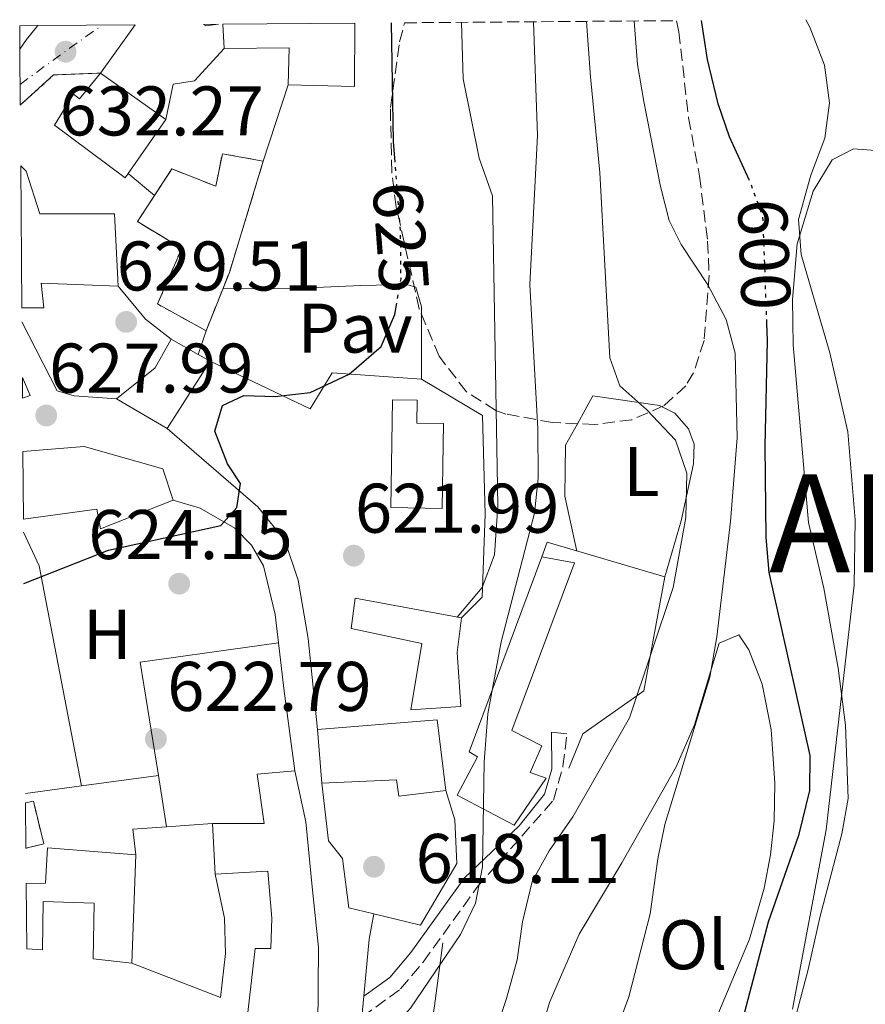
# Model space of a CAD drawing. Units: metres. Extents: x 553012 to 556451, y 4710129 to 4712468.
# Drawn here: x 553012 to 553132, y 4712302 to 4712443 of the extents above; entities that cross this region are included whole.
import ezdxf
from ezdxf.enums import TextEntityAlignment as Align

# ---------------------------------------------------------------- set-up
doc = ezdxf.new("R2010")
doc.units = ezdxf.units.M
doc.header["$MEASUREMENT"] = 0
for name, pattern in [('DGN Style 3', [2.435890702152634, 1.739921930109024, -0.6959687720436097]), ('DGN Style 4', [2.7856150101045474, 1.391937544087219, -0.6959687720436097, 0.001739921930109024, -0.6959687720436097]), ('DGN Style 5', [1.217945351076317, 0.5219765790327072, -0.6959687720436097])]:
    doc.linetypes.add(name, pattern=pattern)
for name, color, linetype, lineweight in [('Camino', 7, 'DGN Style 3', 0), ('Carretera', 9, 'Continuous', 0), ('Cierre de vial', 7, 'DGN Style 5', 0), ('construcción   en ruinas', 1, 'Continuous', 0), ('contrucción  en ruinas', 1, 'DGN Style 3', 13), ('Cota de curva de nivel directora', 7, 'Continuous', 0), ('Cota de punto acotado terreno', 7, 'Continuous', 0), ('Curva de nivel directora', 30, 'Continuous', 30), ('Curva de nivel directora no vista', 30, 'DGN Style 5', 30), ('Curva de nivel intermedia', 30, 'Continuous', 0), ('Edificio', 1, 'Continuous', 13), ('Eje de carretera', 7, 'DGN Style 4', 0), ('Etiqueta de uso rústico', 92, 'Continuous', 0), ('Línea  de muro-pared o tapia', 1, 'Continuous', 13), ('Línea de cambio de uso (parcela vista)', 92, 'Continuous', 0), ('Línea de muro de contención', 1, 'Continuous', 13), ('Línea de pavimento', 1, 'Continuous', 0), ('Margen derecho', 7, 'Continuous', 0), ('Pavimento', 7, 'Continuous', 0), ('Punto acotado terreno (símbolo)', 7, 'Continuous', 0), ('Texto de Municipio', 7, 'Continuous', 0), ('Zona arbolada', 92, 'DGN Style 3', 0)]:
    doc.layers.add(name, color=color, linetype=linetype, lineweight=lineweight)
doc.styles.add('Style-Arial', font='arial.ttf')

# ---------------------------------------------------------------- blocks, each defined once
blk = doc.blocks.new('5PATER')
at = {"layer": 'Punto acotado terreno (símbolo)', "linetype": 'Continuous', "lineweight": 0}
h = blk.add_hatch(color=51, dxfattribs=at)
edge = h.paths.add_edge_path()
edge.add_ellipse((0, 0), major_axis=(-0.1095731443231308, -0.1110710700762829), ratio=0.9994222409660317, start_angle=0, end_angle=360)

msp = doc.modelspace()

# ---------------------------------------------------------------- linework, layer by layer
at = {"layer": 'Camino', "color": 7, "linetype": 'DGN Style 3', "lineweight": 0}
msp.add_polyline3d([(553060.5599999975, 4712300.250000001, 616.8399999999966), (553066.0899999996, 4712304.260000001, 616.7100000000065), (553069.2999999993, 4712308.09, 616.6199999999953), (553076.9699999982, 4712318.74, 614.9299999999931), (553087.8899999993, 4712331.220000002, 612.9700000000013), (553089.2500000006, 4712336.029999999, 613.0099999999948), (553089.8099999971, 4712340.66, 612.9400000000023)], dxfattribs=at)
at = {"layer": 'Carretera', "color": 9, "linetype": 'Continuous', "lineweight": 0}
msp.add_polyline3d([(553011.8299999988, 4712430.4, 632.1000000000058), (553011.7600000018, 4712438.390000001, 632.8099999999977), (553012.7299999996, 4712439.779999999, 633.0399999999936), (553014.3099999976, 4712441.739999999, 632.9799999999959), (553028.2300000006, 4712441.849999999, 631.7299999999959), (553023.2500000006, 4712434.980000001, 631.6499999999943), (553016.5799999986, 4712434.699999998, 632.279999999999)], close=True, dxfattribs=at)
at = {"layer": 'Cierre de vial', "color": 7, "linetype": 'DGN Style 5', "lineweight": 0, "extrusion": (0.4264026634807478, 0.1749563072123314, 0.8874520038532497), "elevation": 1060843.994761962, "flags": 128}
msp.add_lwpolyline([(4149792.43270403, -2041252.395650248), (4149794.705573417, -2041245.322534613), (4149792.530505758, -2041238.531475737)], dxfattribs=at)
at = {"layer": 'construcción   en ruinas', "color": 1, "linetype": 'Continuous', "lineweight": 0}
for points in [[(553046.4900000002, 4712422.42, 633.6699999999983), (553041.6500000004, 4712406.5, 632.6699999999983), (553038.3300000001, 4712398.180000001, 632.429999999993), (553031.4100000003, 4712402.02, 632.2299999999959), (553034.8499999996, 4712409.939999999, 638.179999999993), (553028.5300000003, 4712413.779999999, 638.7100000000064), (553033.4500000002, 4712421.300000001, 638.6600000000036), (553039.7300000004, 4712418.82, 634.0099999999948), (553040.6500000004, 4712423.460000001, 633.779999999999)], [(553012.6299999999, 4712324.33, 624.2599999999948), (553012.5800000001, 4712330.84, 623.8600000000006), (553013.6900000004, 4712331.060000001, 624.1900000000023), (553015.1699999999, 4712324.980000001, 624.2400000000052)]]:
    msp.add_polyline3d(points, close=True, dxfattribs=at)
at = {"layer": 'contrucción  en ruinas', "color": 1, "linetype": 'DGN Style 3', "lineweight": 13, "extrusion": (0.3323192246615758, -0.1594234118564818, 0.9295956694565481), "elevation": -566893.4226589081, "flags": 128}
msp.add_lwpolyline([(4488016.208471816, 1431477.644253655), (4487999.761251914, 1431474.931145196), (4487990.82377974, 1431474.279999166)], dxfattribs=at)
at = {"layer": 'contrucción  en ruinas', "color": 1, "linetype": 'DGN Style 3', "lineweight": 13}
for points in [[(553030.9583000002, 4712417.4915, 638.6852999999974), (553033.4500000002, 4712421.300000001, 638.6600000000036), (553039.7300000004, 4712418.82, 634.0099999999948), (553040.6500000004, 4712423.460000001, 633.779999999999), (553046.4900000002, 4712422.42, 633.6699999999983)], [(553038.3300000001, 4712398.180000001, 632.429999999993), (553031.4100000003, 4712402.02, 632.2299999999959), (553034.8499999996, 4712409.939999999, 638.179999999993), (553028.5300000003, 4712413.779999999, 638.7100000000064), (553030.9583000002, 4712417.4915, 638.6852999999974)], [(553012.5800000001, 4712330.84, 623.8600000000006), (553013.6900000004, 4712331.060000001, 624.1900000000023), (553015.1699999999, 4712324.980000001, 624.2400000000052), (553012.6299999999, 4712324.33, 624.2599999999948)]]:
    msp.add_polyline3d(points, dxfattribs=at)
at = {"layer": 'Curva de nivel directora', "color": 30, "linetype": 'Continuous', "lineweight": 30, "flags": 128}
for points, elevation in [([(553115.8, 4712419.75), (553113.0099999983, 4712425.859999999), (553111.399999999, 4712430.590000001), (553109.8799999991, 4712436.890000002), (553109.0099999995, 4712442.480000002)], 600.0000000000005), ([(553065.3099999995, 4712422.250000001), (553065.0900000005, 4712425.220000002), (553064.7899999988, 4712442.130000001)], 625.0000000000005), ([(553012.3499999992, 4712362.130000002), (553024.4300000003, 4712366.900000001), (553040.4499999998, 4712370.42), (553042.7299999997, 4712372.980000001), (553043.2500000005, 4712376.420000001), (553041.4099999988, 4712379.220000002), (553039.5800000003, 4712383.880000004), (553040.6899999991, 4712387.539999999), (553043.730000001, 4712388.980000001), (553048.2100000004, 4712388.820000002), (553053.1700000003, 4712389.400000001), (553058.7299999992, 4712392.020000001), (553063.2899999989, 4712395.940000001), (553065.2600000004, 4712400.53), (553065.4500000003, 4712401.620000001)], 625.0000000000005), ([(553115.1899999998, 4712301.010000001), (553118.5699999994, 4712313.86), (553122.9300000003, 4712326.34), (553124.4500000002, 4712332.58), (553124.4999999993, 4712337.58), (553118.6499999999, 4712363.700000001), (553118.2199999985, 4712368.680000001), (553118.0899999989, 4712381.740000002), (553118.4499999987, 4712396.740000002), (553118.3499999981, 4712399.27)], 600.0000000000003)]:
    msp.add_lwpolyline(points, dxfattribs=dict(at, elevation=elevation))
at = {"layer": 'Curva de nivel directora no vista', "color": 30, "linetype": 'DGN Style 5', "lineweight": 30, "flags": 128}
for points, elevation in [([(553065.4500000003, 4712401.620000001), (553066.1399999987, 4712405.600000001), (553066.0800000007, 4712412.130000001), (553065.3099999995, 4712422.250000001)], 625.0000000000005), ([(553118.3499999981, 4712399.27), (553117.7699999993, 4712414.5), (553116.0500000004, 4712419.189999999), (553115.8, 4712419.75)], 600.0000000000005)]:
    msp.add_lwpolyline(points, dxfattribs=dict(at, elevation=elevation))
at = {"layer": 'Curva de nivel intermedia', "color": 30, "linetype": 'Continuous', "lineweight": 0, "flags": 128}
for points, elevation in [([(553012.8400000009, 4712296.810000001), (553018.9299999995, 4712298.020000001), (553025.2100000004, 4712298.259999999), (553030.1700000003, 4712297.67), (553037.7699999999, 4712295.140000002), (553044.1700000014, 4712294.019999999), (553054.5300000014, 4712294.260000001), (553059.6900000003, 4712295.3), (553064.0800000002, 4712297.689999999), (553067.4800000021, 4712301.539999999), (553074.6100000001, 4712312.019999999), (553076.7800000005, 4712316.519999999), (553077.7700000006, 4712321.670000001), (553078.0099999999, 4712336.659999999), (553078.5300000006, 4712343.539999999), (553080.4500000007, 4712353.779999999), (553085.1700000013, 4712372.179999999), (553085.7200000011, 4712377.15), (553085.6600000008, 4712384.220000001), (553084.5299999998, 4712404.819999999), (553085.6200000006, 4712426.050000001), (553085.0400000017, 4712442.29)], 615), ([(553074.1699999998, 4712357.330000001), (553077.7300000004, 4712361.539999999), (553079.5000000007, 4712366.220000001), (553079.9700000001, 4712373.140000001), (553079.1699999999, 4712417.460000002), (553077.29, 4712422.819999999), (553075.0000000013, 4712434.149999999), (553074.7500000009, 4712442.210000002)], 620.0000000000001), ([(553076.6500000008, 4712289.140000001), (553081.1700000004, 4712302.899999999), (553082.7300000006, 4712308.42), (553083.4900000005, 4712313.859999998), (553084.8499999995, 4712319.619999998), (553087.2700000001, 4712323.99), (553090.650000002, 4712328.820000002), (553098.720000001, 4712342.960000001), (553104.9700000006, 4712361.539999999), (553106.79, 4712371.529999998), (553106.9300000009, 4712377.859999998), (553105.3000000013, 4712382.600000001), (553101.2100000011, 4712386.899999999), (553097.3700000009, 4712390.34), (553095.9299999992, 4712394.34), (553094.53, 4712420.77), (553093.1700000011, 4712434.42), (553092.61, 4712442.350000001)], 609.9999999999999), ([(553091.8000000009, 4712284.499999999), (553098.6500000017, 4712303.140000001), (553101.7000000007, 4712314.970000001), (553102.7700000012, 4712322.819999999), (553103.7900000004, 4712327.71), (553110.2099999998, 4712348.740000002), (553111.2100000011, 4712354.499999999), (553113.1700000014, 4712370.980000001), (553114.0900000001, 4712382.900000001), (553113.8100000008, 4712394.98), (553112.5299999999, 4712399.810000001), (553109.9000000014, 4712404.73), (553106.0900000005, 4712410.499999999), (553104.4100000019, 4712413.939999999), (553103.1399999999, 4712418.769999999), (553100.7700000008, 4712430.899999999), (553099.89, 4712436.179999999), (553099.4100000017, 4712442.399999999)], 605.0000000000001), ([(553121.9800000003, 4712301.359999999), (553126.8100000005, 4712326.949999998), (553130.8000000003, 4712361.869999998), (553130.9299999999, 4712371.220000001), (553129.8900000006, 4712383.789999999), (553127.3400000003, 4712395.029999999), (553123.2099999996, 4712409.06), (553122.8499999997, 4712414.07), (553124.6100000012, 4712420.390000001), (553126.6100000016, 4712425.699999998), (553127.2900000011, 4712430.74), (553126.5700000013, 4712436.099999999), (553124.4900000005, 4712441.539999999), (553123.8800000002, 4712442.59)], 595.0000000000001)]:
    msp.add_lwpolyline(points, dxfattribs=dict(at, elevation=elevation))
at = {"layer": 'Edificio', "color": 51, "linetype": 'Continuous', "lineweight": 13, "extrusion": (0.2672750250574244, -0.1865156653012427, 0.9453972538450639), "elevation": -730531.1985876418, "flags": 128}
msp.add_lwpolyline([(4180968.495151079, 2121019.709426217), (4180970.190143703, 2121019.709426217), (4180972.701659056, 2121019.525332122)], dxfattribs=at)
at = {"layer": 'Edificio', "color": 1, "linetype": 'Continuous', "lineweight": 13, "extrusion": (0.4571432476299268, 0.6707063976812955, 0.584100144885912), "elevation": 3413854.45429368, "flags": 128}
msp.add_lwpolyline([(2197086.752887434, -2455884.326947183), (2197085.004096083, -2455886.409044398), (2197086.372823998, -2455884.314627081), (2197086.752887434, -2455884.326947183)], close=True, dxfattribs=at)
at = {"layer": 'Edificio', "color": 51, "linetype": 'Continuous', "lineweight": 13, "extrusion": (0.4571432476299268, 0.6707063976812955, 0.584100144885912), "elevation": 3413854.45429368, "flags": 128}
msp.add_lwpolyline([(2197085.004096083, -2455886.409044397), (2197086.372823998, -2455884.31462708), (2197086.752887434, -2455884.326947182)], dxfattribs=at)
at = {"layer": 'Edificio', "color": 51, "linetype": 'Continuous', "lineweight": 13, "extrusion": (0.002127382540590866, -0.03181824327470276, 0.9994914074860464), "elevation": -148130.9076424521, "flags": 128}
msp.add_lwpolyline([(866182.8601841484, 4662694.046999558), (866182.8601841484, 4662697.496434294)], dxfattribs=at)
at = {"layer": 'Edificio', "color": 51, "linetype": 'Continuous', "lineweight": 13, "extrusion": (0.004405085499056841, 0.006605282624192857, 0.9999684822349156), "elevation": 34198.33653052662, "flags": 128}
msp.add_lwpolyline([(553051.4061420024, 4712319.000113315), (553051.3258784676, 4712309.969916321), (553041.8857938551, 4712310.209921557)], dxfattribs=at)
at = {"layer": 'Edificio', "color": 51, "linetype": 'Continuous', "lineweight": 13, "extrusion": (0.1161362239073846, 0.3417782156929315, 0.9325770899900394), "elevation": 1675428.534274992, "flags": 128}
msp.add_lwpolyline([(992500.4378441074, -4326751.030000598), (992502.0229744294, -4326756.43209851), (992510.7459491894, -4326753.163136696)], dxfattribs=at)
at = {"layer": 'Edificio', "color": 51, "linetype": 'Continuous', "lineweight": 13, "extrusion": (0.03691906330245932, -0.02619044661821645, 0.9989749963191308), "elevation": -102361.7250886395, "flags": 128}
msp.add_lwpolyline([(4163502.317720599, 2273234.890461216), (4163502.317720599, 2273246.378263443)], dxfattribs=at)
at = {"layer": 'Edificio', "color": 51, "linetype": 'Continuous', "lineweight": 13, "extrusion": (-0.02202515258319543, -0.03138277770278119, 0.9992647366525775), "elevation": -159428.1007584818, "flags": 128}
msp.add_lwpolyline([(-2254443.337455135, 4171907.946439596), (-2254443.337455135, 4171917.336013602)], dxfattribs=at)
at = {"layer": 'Edificio', "color": 51, "linetype": 'Continuous', "lineweight": 13, "extrusion": (-0.5599054929694243, 0.489788887600335, 0.6682908682047753), "elevation": 1998856.778109296, "flags": 128}
msp.add_lwpolyline([(-3910952.665749948, -1794843.681164693), (-3910959.611869501, -1794841.799191489), (-3910964.18389901, -1794843.250999389)], dxfattribs=at)
at = {"layer": 'Edificio', "color": 51, "linetype": 'Continuous', "lineweight": 13, "extrusion": (0.01771314833799672, -0.009957909816218628, 0.9997935208872121), "elevation": -36496.0835827933, "flags": 128}
msp.add_lwpolyline([(4378790.422901613, 1826853.587724156), (4378790.422901613, 1826849.15866105)], dxfattribs=at)
at = {"layer": 'Edificio', "color": 51, "linetype": 'Continuous', "lineweight": 13, "extrusion": (0.01792634420302775, -0.01001766295757216, 0.999789124071863), "elevation": -36659.76151978261, "flags": 128}
msp.add_lwpolyline([(4383437.68592278, 1815666.680817161), (4383437.68592278, 1815664.732972198)], dxfattribs=at)
at = {"layer": 'Edificio', "color": 51, "linetype": 'Continuous', "lineweight": 13, "extrusion": (-0.03439775303122993, -0.05395725965170232, 0.9979506043473702), "elevation": -272658.8726960908, "flags": 128}
msp.add_lwpolyline([(-2066844.469130429, 4262196.544811934), (-2066844.469130429, 4262185.13659998)], dxfattribs=at)
at = {"layer": 'Edificio', "color": 1, "linetype": 'Continuous', "lineweight": 13, "extrusion": (-0.3647887872365491, -0.1498975805469201, 0.9189449690012277), "elevation": -907522.1623259463, "flags": 128}
msp.add_lwpolyline([(-4148555.586248594, 2116203.921033182), (-4148558.303965994, 2116205.112759717), (-4148555.549546216, 2116205.163471485), (-4148555.586248594, 2116203.921033182)], close=True, dxfattribs=at)
at = {"layer": 'Edificio', "color": 51, "linetype": 'Continuous', "lineweight": 13, "extrusion": (-0.3647887872365491, -0.1498975805469201, 0.9189449690012277), "elevation": -907522.1623259461, "flags": 128}
msp.add_lwpolyline([(-4148558.303965994, 2116205.112759717), (-4148555.549546216, 2116205.163471485), (-4148555.586248594, 2116203.921033182)], dxfattribs=at)
at = {"layer": 'Edificio', "color": 51, "linetype": 'Continuous', "lineweight": 13, "extrusion": (0.05542320566901719, -0.03245778895875638, 0.9979352485052719), "elevation": -121671.1815282126, "flags": 128}
msp.add_lwpolyline([(4345854.365423718, 1900304.453818359), (4345854.365423718, 1900312.86136259)], dxfattribs=at)
at = {"layer": 'Edificio', "color": 51, "linetype": 'Continuous', "lineweight": 13, "extrusion": (-0.01082696019614745, -0.1195191333275912, 0.9927728610822983), "elevation": -568585.5775836898, "flags": 128}
msp.add_lwpolyline([(125678.6720776659, 4708809.113337248), (125676.5277343194, 4708819.112626803), (125659.6400830839, 4708816.196167348)], dxfattribs=at)
at = {"layer": 'Edificio', "color": 51, "linetype": 'Continuous', "lineweight": 13, "extrusion": (0.002154447033006499, -0.0258533644166244, 0.9996634243115646), "elevation": -120016.8001518834, "flags": 128}
msp.add_lwpolyline([(942482.4712422274, 4648586.089613955), (942482.4712422274, 4648578.380398689)], dxfattribs=at)
at = {"layer": 'Edificio', "color": 51, "linetype": 'Continuous', "lineweight": 13, "extrusion": (0.00940049138761983, -0.1692088447978568, 0.985535386276843), "elevation": -791551.0777661361, "flags": 128}
msp.add_lwpolyline([(813580.684027747, 4606881.00673323), (813580.684027747, 4606888.32367248)], dxfattribs=at)
at = {"layer": 'Edificio', "color": 51, "linetype": 'Continuous', "lineweight": 13, "extrusion": (-0.003627984834308012, -0.09336014313810942, 0.9956257938599592), "elevation": -441328.4026875111, "flags": 128}
msp.add_lwpolyline([(369627.9715341462, 4709611.105426518), (369627.9715341462, 4709595.58588722)], dxfattribs=at)
at = {"layer": 'Edificio', "color": 1, "linetype": 'Continuous', "lineweight": 13}
for points in [[(553011.7599999999, 4712438.390000001, 641.1600000000036), (553011.7400000002, 4712441.720000001, 641.1300000000047), (553014.3099999996, 4712441.74, 641.1000000000058), (553012.7300000004, 4712439.779999999, 641.1600000000036)], [(553040.7000000002, 4712441.939999999, 634.5099999999948), (553059.5700000003, 4712442.09, 635.070000000007), (553059.4900000002, 4712433.060000001, 635.1300000000047), (553050.0499999998, 4712433.300000001, 635.1699999999983), (553050.1699999999, 4712438.58, 633.2200000000012), (553040.9299999997, 4712438.5, 634.3999999999943)], [(553023.25, 4712434.980000001, 642.6100000000006), (553032.6100000005, 4712428.34, 642.0899999999965), (553027.2199999997, 4712420.66, 641.7299999999959), (553026.7699999996, 4712420.02, 641.6999999999971), (553016.6900000004, 4712427.539999999, 640.2400000000052), (553019.4100000003, 4712431.939999999, 642.7200000000012), (553020.25, 4712431.300000001, 642.6499999999943)], [(553012.0499999998, 4712401.460000001, 632.9799999999959), (553011.8899999997, 4712421.75, 640.3999999999943), (553012.6500000004, 4712420.980000001, 640.5200000000041), (553014.6100000005, 4712414.9, 636.679999999993), (553025.25, 4712414.9, 636.4400000000023), (553025.8099999996, 4712404.58, 636.4900000000052), (553014.8099999996, 4712404.980000001, 633.029999999999), (553015.1699999999, 4712401.460000001, 633.0500000000029)], [(553038.8899999997, 4712393.859999999, 633.5800000000017), (553032.7699999996, 4712384.26, 632.8500000000058), (553025.5300000003, 4712388.5, 633.3899999999994), (553031.0499999998, 4712392.9, 634.7899999999936), (553033.3300000001, 4712396.980000001, 633.7100000000064), (553037.1900000004, 4712394.810000001, 633.6199999999953)], [(553072.2000000002, 4712384.939999999, 625.320000000007), (553071.9900000002, 4712372.850000001, 625.25), (553064.6900000004, 4712372.980000001, 625.1000000000058), (553064.9199999999, 4712388.34, 625.0800000000017), (553068.4400000004, 4712388.289999999, 625), (553068.3899999997, 4712385, 625.3999999999943)], [(553012.2800000003, 4712371.33, 632.1999999999971), (553012.2000000002, 4712380.960000001, 632.3600000000006), (553020.9299999997, 4712381.699999999, 632.179999999993), (553032.1699999999, 4712378.5, 630.6699999999983), (553033.6500000004, 4712374.02, 630.070000000007), (553023.29, 4712369.939999999, 630.3000000000029), (553022.7300000004, 4712372.74, 631.3099999999977)], [(553086.8499999996, 4712334.34, 616.1300000000047), (553082.29, 4712327.619999999, 616.3600000000006), (553074.1299999999, 4712331.939999999, 616.1399999999994), (553077.0499999998, 4712337.380000001, 615.9199999999983), (553075.8499999996, 4712338.100000001, 615.929999999993), (553086.2100000001, 4712365.939999999, 615.5399999999936), (553090.8899999997, 4712365.060000001, 615.6699999999983), (553081.9299999997, 4712341.140000001, 616.070000000007), (553086.2100000001, 4712338.980000001, 615.9400000000023), (553084.5700000003, 4712335.140000001, 616.0500000000029)], [(553074.6900000004, 4712344.58, 621.6600000000036), (553067.5300000003, 4712344.100000001, 623.3600000000006), (553069.1299999999, 4712353.539999999, 624.4700000000012), (553059.0499999998, 4712355.699999999, 624.6600000000036), (553059.6100000005, 4712360.02, 623.9700000000012), (553074.7699999996, 4712357.220000001, 621.8600000000006), (553074.1699999999, 4712352.26, 621.7599999999948)], [(553071.29, 4712342.66, 622.1100000000006), (553072.5300000003, 4712332.58, 620.9100000000036), (553065.8099999996, 4712331.779999999, 621.0399999999936), (553065.4900000002, 4712334.100000001, 621.3000000000029), (553054.8499999996, 4712333.619999999, 621.5599999999977), (553054.2100000001, 4712341.300000001, 621.7599999999948)], [(553052.5700000003, 4712328.100000001, 625.6399999999994), (553053.4500000002, 4712318.82, 625.5599999999977), (553054.3700000001, 4712310.180000001, 622.8800000000047), (553054.29, 4712298.82, 622.2100000000064), (553044.1699999999, 4712300.100000001, 622.3000000000029), (553045.3300000001, 4712310.02, 622.179999999993), (553047.5700000003, 4712310.02, 622.0599999999977), (553047.6900000004, 4712314.34, 621.75), (553047.1299999999, 4712321.060000001, 625.8800000000047), (553039.6500000004, 4712320.66, 625.4600000000064), (553039.25, 4712327.859999999, 626.6999999999971), (553046.6100000005, 4712327.859999999, 626.3099999999977), (553045.6100000005, 4712334.9, 624.8999999999943), (553050.9699999997, 4712335.380000001, 624.9400000000023)], [(553012.7400000002, 4712310.01, 623.7100000000064), (553012.6699999999, 4712319.300000001, 621.6600000000036), (553015.4100000003, 4712319.380000001, 620.7400000000052), (553015.7300000004, 4712324.42, 621.0599999999977), (553028.3300000001, 4712323.380000001, 623.8899999999994), (553027.7300000004, 4712307.939999999, 622.4400000000023), (553022.2100000001, 4712308.58, 622.3000000000029), (553022.3700000001, 4712316.5, 619.6900000000023), (553015.0899999999, 4712316.74, 623.9799999999959), (553015.0099999999, 4712309.859999999, 623.679999999993)]]:
    msp.add_polyline3d(points, close=True, dxfattribs=at)
at = {"layer": 'Edificio', "color": 51, "linetype": 'Continuous', "lineweight": 13}
for points in [[(553023.25, 4712434.980000001, 642.6100000000006), (553020.25, 4712431.300000001, 642.6499999999943), (553019.4100000003, 4712431.939999999, 642.7200000000012), (553016.6900000004, 4712427.539999999, 640.2400000000052), (553026.7699999996, 4712420.02, 641.6999999999971), (553027.2199999997, 4712420.66, 641.7299999999959)], [(553011.8899999997, 4712421.75, 640.3999999999943), (553012.6500000004, 4712420.980000001, 640.5200000000041), (553014.6100000005, 4712414.9, 636.679999999993), (553025.25, 4712414.9, 636.4400000000023), (553025.8099999996, 4712404.58, 636.4900000000052)], [(553025.8099999996, 4712404.58, 636.4900000000052), (553014.8099999996, 4712404.980000001, 633.029999999999), (553015.1699999999, 4712401.460000001, 633.0500000000029), (553012.0499999998, 4712401.460000001, 632.9799999999959)], [(553071.9900000002, 4712372.850000001, 625.25), (553064.6900000004, 4712372.980000001, 625.1000000000058), (553064.9199999999, 4712388.34, 625.0800000000017), (553068.4400000004, 4712388.289999999, 625), (553068.3899999997, 4712385, 625.3999999999943), (553072.2000000002, 4712384.939999999, 625.320000000007), (553071.9900000002, 4712372.850000001, 625.25)], [(553012.2000000002, 4712380.960000001, 632.3600000000006), (553020.9299999997, 4712381.699999999, 632.179999999993), (553032.1699999999, 4712378.5, 630.6699999999983), (553033.6500000004, 4712374.02, 630.070000000007)], [(553033.6500000004, 4712374.02, 630.070000000007), (553023.29, 4712369.939999999, 630.3000000000029), (553022.7300000004, 4712372.74, 631.3099999999977), (553012.2800000003, 4712371.33, 632.1999999999971)], [(553086.2100000001, 4712365.939999999, 615.5399999999936), (553090.8899999997, 4712365.060000001, 615.6699999999983), (553081.9299999997, 4712341.140000001, 616.070000000007), (553086.2100000001, 4712338.980000001, 615.9400000000023), (553084.5700000003, 4712335.140000001, 616.0500000000029), (553086.8499999996, 4712334.34, 616.1300000000047), (553082.29, 4712327.619999999, 616.3600000000006), (553074.1299999999, 4712331.939999999, 616.1399999999994), (553077.0499999998, 4712337.380000001, 615.9199999999983), (553075.8499999996, 4712338.100000001, 615.929999999993), (553086.2100000001, 4712365.939999999, 615.5399999999936)], [(553074.7699999996, 4712357.220000001, 621.8600000000006), (553074.1699999999, 4712352.26, 621.7599999999948), (553074.6900000004, 4712344.58, 621.6600000000036), (553067.5300000003, 4712344.100000001, 623.3600000000006), (553069.1299999999, 4712353.539999999, 624.4700000000012), (553059.0499999998, 4712355.699999999, 624.6600000000036), (553059.6100000005, 4712360.02, 623.9700000000012), (553074.7699999996, 4712357.220000001, 621.8600000000006)], [(553039.25, 4712327.859999999, 626.6999999999971), (553046.6100000005, 4712327.859999999, 626.3099999999977), (553045.6100000005, 4712334.9, 624.8999999999943), (553050.9699999997, 4712335.380000001, 624.9400000000023)], [(553050.9699999997, 4712335.380000001, 624.9400000000023), (553052.5700000003, 4712328.100000001, 625.6399999999994), (553053.4500000002, 4712318.82, 625.5599999999977), (553054.3700000001, 4712310.180000001, 622.8800000000047), (553054.29, 4712298.82, 622.2100000000064), (553044.1699999999, 4712300.100000001, 622.3000000000029), (553045.3300000001, 4712310.02, 622.179999999993), (553047.5700000003, 4712310.02, 622.0599999999977), (553047.6900000004, 4712314.34, 621.75), (553047.1299999999, 4712321.060000001, 625.8800000000047), (553039.6500000004, 4712320.66, 625.4600000000064)], [(553054.8499999996, 4712333.619999999, 621.5599999999977), (553065.4900000002, 4712334.100000001, 621.3000000000029), (553065.8099999996, 4712331.779999999, 621.0399999999936), (553072.5300000003, 4712332.58, 620.9100000000036)], [(553012.6699999999, 4712319.300000001, 621.6600000000036), (553015.4100000003, 4712319.380000001, 620.7400000000052), (553015.7300000004, 4712324.42, 621.0599999999977), (553028.3300000001, 4712323.380000001, 623.8899999999994)], [(553027.7300000004, 4712307.939999999, 622.4400000000023), (553022.2100000001, 4712308.58, 622.3000000000029), (553022.3700000001, 4712316.5, 619.6900000000023), (553015.0899999999, 4712316.74, 623.9799999999959), (553015.0099999999, 4712309.859999999, 623.679999999993), (553012.7400000002, 4712310.01, 623.7100000000064)]]:
    msp.add_polyline3d(points, dxfattribs=at)
at = {"layer": 'Eje de carretera', "color": 7, "linetype": 'DGN Style 4', "lineweight": 0, "extrusion": (0.5502236011349098, -0.755098068738642, 0.3564840744567767), "elevation": -3253843.808767898, "flags": 128}
msp.add_lwpolyline([(3222161.711416061, 1242185.572573354), (3222169.451783407, 1242185.647495644), (3222176.143629099, 1242185.401322406)], dxfattribs=at)
at = {"layer": 'Línea  de muro-pared o tapia', "color": 1, "linetype": 'Continuous', "lineweight": 13, "flags": 128}
for points, elevation in [([(553023.25, 4712434.980000001), (553028.2300000004, 4712441.850000001)], 634.6100000000006), ([(553030.9583000002, 4712417.4915), (553030.9600000001, 4712417.49)], 632.7200000000012), ([(553038.3300000001, 4712398.180000001), (553037.1900000004, 4712394.810000001)], 629.0500000000029)]:
    msp.add_lwpolyline(points, dxfattribs=dict(at, elevation=elevation))
at = {"layer": 'Línea  de muro-pared o tapia', "color": 1, "linetype": 'Continuous', "lineweight": 13, "extrusion": (-0.0002716560835935435, -0.000830229828657786, 0.9999996184606291), "elevation": -3431.652342581981, "flags": 128}
msp.add_lwpolyline([(553050.2010055917, 4712432.075036429), (553046.6410030068, 4712421.195032679)], dxfattribs=at)
at = {"layer": 'Línea  de muro-pared o tapia', "color": 1, "linetype": 'Continuous', "lineweight": 13, "extrusion": (0.003113371710697405, -0.002638824670763023, 0.9999916717257941), "elevation": -10080.73786425995, "flags": 128}
msp.add_lwpolyline([(553022.5697436802, 4712410.46591804), (553026.3080878302, 4712407.297407007)], dxfattribs=at)
at = {"layer": 'Línea  de muro-pared o tapia', "color": 1, "linetype": 'Continuous', "lineweight": 13, "extrusion": (-0.05258651542032611, -0.1146861695010987, 0.992008941956227), "elevation": -568903.3135421262, "flags": 128}
msp.add_lwpolyline([(-1461425.506362594, 4478077.643315431), (-1461420.012156615, 4478074.948486926), (-1461415.503020382, 4478073.83885166)], dxfattribs=at)
at = {"layer": 'Línea  de muro-pared o tapia', "color": 1, "linetype": 'Continuous', "lineweight": 13, "extrusion": (-0.004047924691665852, -0.0253930609177846, 0.9996693487163224), "elevation": -121276.5590189617, "flags": 128}
msp.add_lwpolyline([(-195694.0220530363, 4739086.283015862), (-195699.1237149111, 4739101.838939046), (-195680.074210617, 4739107.67241024)], dxfattribs=at)
at = {"layer": 'Línea  de muro-pared o tapia', "color": 1, "linetype": 'Continuous', "lineweight": 13, "extrusion": (-0.9855187740942382, -0.1339762312804678, 0.1039380361545899), "elevation": -1176318.292193375, "flags": 128}
msp.add_lwpolyline([(-4594904.666417273, 123558.1218246599), (-4594897.697682847, 123557.0661066532), (-4594886.241857419, 123556.4527847636)], dxfattribs=at)
at = {"layer": 'Línea  de muro-pared o tapia', "color": 1, "linetype": 'Continuous', "lineweight": 13, "extrusion": (0.003811026809381432, -0.02390849295755461, 0.9997068870619813), "elevation": -109934.5065699638, "flags": 128}
msp.add_lwpolyline([(1287920.791050924, 4565199.832318259), (1287920.791050924, 4565207.267161903)], dxfattribs=at)
at = {"layer": 'Línea  de muro-pared o tapia', "color": 1, "linetype": 'Continuous', "lineweight": 13}
for points in [[(553040.9299999997, 4712438.5, 634.4600000000064), (553036.6900000004, 4712433.859999999, 634.529999999999), (553033.6500000004, 4712433.380000001, 634.4799999999959), (553032.6100000005, 4712428.34, 634.4799999999959)], [(553033.6500000004, 4712374.02, 627.1100000000006), (553037.4900000002, 4712372.9, 626.8800000000047), (553042.4500000002, 4712370.02, 626.4700000000012), (553044.8099999996, 4712367.619999999, 626.279999999999), (553046.5300000003, 4712364.66, 625.9799999999959), (553048.1699999999, 4712357.699999999, 625.3000000000029), (553048.6600000003, 4712353.66, 624.6900000000023)], [(553012.29, 4712369.430000001, 625.3999999999943), (553014.5300000003, 4712364.66, 625.3800000000047), (553016.6900000004, 4712353.300000001, 625.0599999999977), (553020.5700000003, 4712333.24, 623.0500000000029)], [(553039.6500000004, 4712320.66, 618.7400000000052), (553040.9699999997, 4712314.34, 618.5800000000017), (553041.0899999999, 4712309.300000001, 618.5800000000017), (553040.4100000003, 4712303.060000001, 618.4499999999971), (553027.7300000004, 4712307.939999999, 618.4199999999983)]]:
    msp.add_polyline3d(points, dxfattribs=at)
at = {"layer": 'Línea de cambio de uso (parcela vista)', "color": 92, "linetype": 'Continuous', "lineweight": 0, "extrusion": (0.005436552826983484, 0.00976382125341526, 0.9999375538941873), "elevation": 49627.62700940171, "flags": 128}
msp.add_lwpolyline([(553082.0400379446, 4712128.958897069), (553079.8328949148, 4712124.995208132)], dxfattribs=at)
at = {"layer": 'Línea de cambio de uso (parcela vista)', "color": 92, "linetype": 'Continuous', "lineweight": 0}
for points in [[(553120.7699999996, 4712293.930000001, 592.8099999999977), (553124.25, 4712307.050000001, 592.6499999999943), (553125.9299999997, 4712314.65, 592.6499999999943), (553129.0499999998, 4712326.41, 592.9700000000012), (553129.9299999997, 4712331.449999999, 593.0099999999948), (553129.5700000003, 4712341.930000001, 593.8099999999977), (553128.5300000003, 4712350.02, 595.0099999999948), (553126.4500000002, 4712361.460000001, 596.25), (553124.29, 4712370.82, 596.4499999999971), (553122.0899999999, 4712396.180000001, 596.3699999999953), (553121.9699999997, 4712402.66, 595.6900000000023), (553122.6500000004, 4712410.58, 594.4100000000036), (553124.9299999997, 4712418.100000001, 593.0899999999965), (553127.6500000004, 4712422.58, 592.570000000007), (553130.6900000004, 4712424.180000001, 591.570000000007), (553134.4900000002, 4712423.859999999, 591.570000000007)], [(553091.3230999997, 4712384.9365, 609.8706999999995), (553089.6100000005, 4712381.859999999, 609.9100000000036), (553089.5300000003, 4712374.58, 609.9400000000023), (553091.2300000004, 4712366.76, 609.929999999993)], [(553083.0099999999, 4712287.699999999, 608.1100000000006), (553087.3300000001, 4712302.34, 607.5899999999965), (553091.5700000003, 4712312.100000001, 606.9499999999971), (553097.6500000004, 4712322.26, 605.75), (553105.4100000003, 4712335.939999999, 604.8300000000017), (553108.0099999999, 4712341.939999999, 604.429999999993), (553111.5300000003, 4712353.619999999, 604.029999999999), (553114.3300000001, 4712354.82, 603.6699999999983), (553115.7699999996, 4712352.66, 603.5899999999965), (553117.6500000004, 4712347.779999999, 603.2299999999959), (553118.9699999997, 4712341.300000001, 602.8699999999953), (553119.4900000002, 4712333.619999999, 602.5899999999965), (553119.3700000001, 4712328.26, 602.5099999999948), (553118.8499999996, 4712323.380000001, 602.5099999999948), (553117.9699999997, 4712318.66, 602.3099999999977), (553115.8499999996, 4712311.380000001, 602.1100000000006), (553108.4500000002, 4712293.699999999, 602.2299999999959)]]:
    msp.add_polyline3d(points, dxfattribs=at)
at = {"layer": 'Línea de muro de contención', "color": 1, "linetype": 'Continuous', "lineweight": 13, "extrusion": (0.2321944553052289, 0.7529459998313442, 0.6157581150610079), "elevation": 3676959.6592824, "flags": 128}
msp.add_lwpolyline([(860130.715936806, -2872704.749923917), (860148.2315606541, -2872704.407256162), (860148.3448624688, -2872700.815590435)], dxfattribs=at)
at = {"layer": 'Línea de muro de contención', "color": 1, "linetype": 'Continuous', "lineweight": 13, "extrusion": (0.003585658350020077, 0.0004911860753794394, 0.9999934508737728), "elevation": 4919.671220377621, "flags": 128}
msp.add_lwpolyline([(553014.7842716388, 4712331.391983432), (553025.7343446724, 4712332.891983613)], dxfattribs=at)
at = {"layer": 'Línea de muro de contención', "color": 1, "linetype": 'Continuous', "lineweight": 13, "extrusion": (0.003681628138634434, 0.0005016218338889416, 0.9999930969710664), "elevation": 5021.921039125978, "flags": 128}
msp.add_lwpolyline([(553006.5316619056, 4712330.22376358), (553014.5317181367, 4712331.313763717)], dxfattribs=at)
at = {"layer": 'Línea de muro de contención', "color": 1, "linetype": 'Continuous', "lineweight": 13, "extrusion": (-0.07651565352443689, -0.03351965170851119, 0.996504785595668), "elevation": -199651.9330510973, "flags": 128}
msp.add_lwpolyline([(-4094407.634496311, 2389099.743695415), (-4094411.181797293, 2389100.821079165), (-4094409.567170078, 2389105.370032777)], dxfattribs=at)
at = {"layer": 'Línea de muro de contención', "color": 1, "linetype": 'Continuous', "lineweight": 13, "extrusion": (-0.07863497264622515, -0.005514037707221538, 0.996888226665904), "elevation": -68852.12529676552, "flags": 128}
msp.add_lwpolyline([(-4662099.746681797, 878612.7725317903), (-4662099.746681797, 878619.3691672959)], dxfattribs=at)
at = {"layer": 'Línea de muro de contención', "color": 1, "linetype": 'Continuous', "lineweight": 13}
for points in [[(553012.0599999996, 4712399.470000001, 630.8699999999953), (553017.0899999999, 4712389.619999999, 630.3600000000006), (553019.5300000003, 4712388.9, 630.179999999993), (553025.5300000003, 4712388.5, 630.1600000000036)], [(553038.8899999997, 4712393.859999999, 627.6300000000047), (553053.1699999999, 4712387.060000001, 626.320000000007), (553056.3300000001, 4712392.180000001, 625.529999999999), (553069.0499999998, 4712391.300000001, 625.1199999999953)], [(553074.7699999996, 4712357.220000001, 621.6300000000047), (553077.7300000004, 4712360.180000001, 621.5200000000041), (553078.1299999999, 4712372.02, 621.6199999999953), (553077.7699999996, 4712386.100000001, 621.8300000000017), (553069.0499999998, 4712391.300000001, 622.25)], [(553103.7699999996, 4712363.060000001, 610.0500000000029), (553106.0899999999, 4712371.060000001, 610), (553107.8899999997, 4712379.220000001, 609.9100000000036), (553107.9699999997, 4712382.02, 609.9100000000036), (553107.1699999999, 4712384.180000001, 609.8899999999994), (553105.2100000001, 4712386.42, 609.9100000000036), (553103.0099999999, 4712387.539999999, 609.9900000000052), (553093.5300000003, 4712388.9, 609.820000000007)], [(553054.2100000001, 4712341.300000001, 621.0399999999936), (553052.8899999997, 4712354.26, 622.3099999999977), (553051.4500000002, 4712362.58, 623.5399999999936), (553049.5700000003, 4712368.26, 624.5899999999965), (553045.7300000004, 4712373.060000001, 625.3000000000029), (553032.7699999996, 4712384.26, 626.679999999993)], [(553090.0899999999, 4712335.779999999, 612.6399999999994), (553092.0899999999, 4712340.66, 611.6900000000023), (553099.7800000003, 4712346.109999999, 610), (553100.7699999996, 4712346.82, 609.820000000007), (553103.7699999996, 4712363.060000001, 612.4400000000023)], [(553062.2400000002, 4712315, 618.8800000000047), (553058.6900000004, 4712315.859999999, 619.1199999999953), (553057.8099999996, 4712322.9, 620.070000000007), (553055.8099999996, 4712325.380000001, 620.429999999993), (553054.8499999996, 4712333.619999999, 620.6600000000036)], [(553062.2400000002, 4712315, 618.8800000000047), (553068.9299999997, 4712313.380000001, 618.4400000000023), (553074.0899999999, 4712322.180000001, 618.429999999993), (553073.8099999996, 4712328.42, 618.6900000000023), (553072.5300000003, 4712332.58, 618.6900000000023)], [(553052.0199999996, 4712274.42, 614.570000000007), (553060.8899999997, 4712273.460000001, 614.6900000000023), (553063.29, 4712273.859999999, 614.6900000000023), (553065.9699999997, 4712276.100000001, 614.5599999999977), (553067.3300000001, 4712280.58, 614.5200000000041), (553068.5700000003, 4712286.9, 614.5), (553070.9299999997, 4712301.859999999, 614.7100000000064), (553072.1299999999, 4712310.82, 615.25)]]:
    msp.add_polyline3d(points, dxfattribs=at)
at = {"layer": 'Línea de pavimento', "color": 1, "linetype": 'Continuous', "lineweight": 0}
for points in [[(553040.7400000002, 4712404.220000001, 627.9900000000052), (553049.7699999996, 4712404.180000001, 627.2599999999948), (553060.4100000003, 4712404.66, 625.6499999999943), (553066.9699999997, 4712404.82, 625.0099999999948), (553068.25, 4712404.42, 624.9900000000052), (553069.0499999998, 4712401.619999999, 624.9499999999971), (553069.0499999998, 4712391.300000001, 624.8000000000029)], [(553062.2400000002, 4712315, 617.5500000000029), (553061.6100000005, 4712311.380000001, 617.4100000000036), (553060.8399999999, 4712303.210000001, 617.070000000007), (553060.5599999996, 4712300.25, 616.9400000000023), (553060.0899999999, 4712295.220000001, 616.7299999999959), (553056.8099999996, 4712294.42, 616.7700000000041), (553051.0099999999, 4712294.34, 616.7299999999959), (553047.0499999998, 4712294.66, 616.6399999999994)]]:
    msp.add_polyline3d(points, dxfattribs=at)
at = {"layer": 'Margen derecho', "color": 7, "linetype": 'Continuous', "lineweight": 0}
msp.add_polyline3d([(553089.8099999971, 4712340.66, 612.9400000000023), (553087.5899999999, 4712340.92, 612.9400000000023), (553087.6400000012, 4712335.640000001, 613.0099999999948), (553086.5899999985, 4712332.040000002, 612.9700000000013), (553083.0199999989, 4712327.560000001, 613.1000000000058), (553075.2199999981, 4712320.130000001, 614.9299999999931), (553067.5399999982, 4712309.460000002, 616.6199999999953), (553064.5499999997, 4712305.900000001, 616.7100000000065), (553060.8399999992, 4712303.210000004, 616.8399999999966)], dxfattribs=at)
at = {"layer": 'Zona arbolada', "color": 92, "linetype": 'DGN Style 3', "lineweight": 0}
msp.add_polyline3d([(553066.6600000003, 4712442.15, 624.1100000000006), (553105.4500000002, 4712442.449999999, 610.1399999999994), (553105.7800000003, 4712440.850000001, 610.0899999999965), (553107.1699999999, 4712428.58, 610), (553108.7300000004, 4712420.26, 610.279999999999), (553109.8899999997, 4712410.980000001, 611.320000000007), (553110.0899999999, 4712406.060000001, 612.1999999999971), (553109.3700000001, 4712396.82, 614.5599999999977), (553107.8799999999, 4712392.189999999, 615.5099999999948), (553106.7699999996, 4712390.34, 615.8000000000029), (553103.6100000005, 4712387.460000001, 615.7599999999948), (553099.0800000001, 4712385.49, 616.5800000000017), (553093.79, 4712384.83, 618.1199999999953), (553087.7699999996, 4712385.09, 619.8399999999965), (553081.1100000005, 4712386.310000001, 621.3899999999994), (553079.6500000004, 4712386.82, 621.6000000000058), (553075.4699999997, 4712389.480000001, 622.1600000000036), (553071.5899999999, 4712394.550000001, 622.929999999993), (553068.75, 4712401.32, 623.5399999999936), (553065.4500000002, 4712415.859999999, 623.7200000000012), (553064.8300000001, 4712420.83, 623.820000000007), (553064.6200000001, 4712430.050000001, 624.0500000000029), (553065.9400000004, 4712439.430000001, 624.179999999993)], close=True, dxfattribs=at)
for points in [[(553105.4500000002, 4712442.449999999, 610.1399999999994), (553105.7800000003, 4712440.850000001, 610.0899999999965), (553107.1699999999, 4712428.58, 610), (553108.7300000004, 4712420.26, 610.279999999999), (553109.8899999997, 4712410.980000001, 611.320000000007), (553110.0899999999, 4712406.060000001, 612.1999999999971), (553109.3700000001, 4712396.82, 614.5599999999977), (553107.8799999999, 4712392.189999999, 615.5099999999948), (553106.7699999996, 4712390.34, 615.8000000000029), (553103.6100000005, 4712387.460000001, 615.7599999999948), (553099.0800000001, 4712385.49, 616.5800000000017), (553093.79, 4712384.83, 618.1199999999953), (553091.3230999997, 4712384.9365, 618.8248000000021)], [(553091.3230999997, 4712384.9365, 618.8248000000021), (553087.7699999996, 4712385.09, 619.8399999999965), (553081.1100000005, 4712386.310000001, 621.3899999999994), (553079.6500000004, 4712386.82, 621.6000000000058), (553075.4699999997, 4712389.480000001, 622.1600000000036), (553071.5899999999, 4712394.550000001, 622.929999999993), (553068.75, 4712401.32, 623.5399999999936), (553065.4500000002, 4712415.859999999, 623.7200000000012), (553064.8300000001, 4712420.83, 623.820000000007), (553064.6200000001, 4712430.050000001, 624.0500000000029), (553065.9400000004, 4712439.430000001, 624.179999999993), (553066.6600000003, 4712442.15, 624.1100000000006)]]:
    msp.add_polyline3d(points, dxfattribs=at)

# ---------------------------------------------------------------- block references
at = {"layer": 'Punto acotado terreno (símbolo)', "color": 7, "linetype": 'Continuous', "lineweight": 0, "xscale": 10, "yscale": 10, "zscale": 10}
for p in [(553018.2899999982, 4712438.020000001, 632.2700000000041), (553026.9299999992, 4712399.460000002, 629.5099999999953), (553015.5299999998, 4712386.100000001, 627.9900000000057), (553059.4099999986, 4712366.100000001, 621.9900000000052), (553034.4899999986, 4712362.100000001, 624.1499999999943), (553031.1700000016, 4712339.940000001, 622.7899999999945), (553062.2899999976, 4712321.699999999, 618.110000000001)]:
    msp.add_blockref('5PATER', p, dxfattribs=at)

# ---------------------------------------------------------------- texts
at = {"layer": 'Cota de curva de nivel directora', "color": 7, "linetype": 'Continuous', "lineweight": 0, "style": 'Style-Arial'}
for s, rotation, p in [('625', 274.31028, (553066.1189515283, 4712411.53226679, 625)), ('600', 272.19269, (553117.9773079408, 4712409.09166888, 600))]:
    msp.add_text(s, height=7.000000000000002, rotation=rotation, dxfattribs=at).set_placement(p, align=Align.MIDDLE_CENTER)
at = {"layer": 'Cota de punto acotado terreno', "color": 7, "linetype": 'Continuous', "lineweight": 0, "style": 'Style-Arial'}
for s, p in [('632.27', (553017.4300000002, 4712426.07, 632.2700000000041)), ('629.51', (553025.5799999974, 4712403.940000001, 629.5099999999948)), ('627.99', (553015.9300000004, 4712389.369999999, 627.9900000000052)), ('621.99', (553059.5700000001, 4712369.369999998, 621.9900000000052)), ('624.15', (553021.5300000019, 4712365.609999999, 624.1499999999943)), ('622.79', (553032.7899999982, 4712343.939999999, 622.7899999999936)), ('618.11', (553068.2300000014, 4712319.380000001, 618.1100000000006))]:
    msp.add_text(s, height=7.000000000000002, dxfattribs=at).set_placement(p)
at = {"layer": 'Etiqueta de uso rústico', "color": 92, "linetype": 'Continuous', "lineweight": 0, "style": 'Style-Arial'}
for s, p in [('L', (553100.4414203792, 4712378.090010001, 609.9700000000012)), ('H', (553024.2416459883, 4712354.870010001, 624.1199999999953)), ('Ol', (553107.7846334389, 4712310.570010001, 604.1900000000023))]:
    msp.add_text(s, height=7.000000000000002, dxfattribs=at).set_placement(p, align=Align.MIDDLE_CENTER)
at = {"layer": 'Pavimento', "color": 7, "linetype": 'Continuous', "lineweight": 0, "style": 'Style-Arial'}
msp.add_text('Pav', height=7.000000000000002, dxfattribs=at).set_placement((553059.6057062548, 4712398.57001, 625.7400000000052), align=Align.MIDDLE_CENTER)
at = {"layer": 'Texto de Municipio', "color": 7, "linetype": 'Continuous', "lineweight": 0, "style": 'Style-Arial'}
msp.add_text('ARAS', height=14, dxfattribs=at).set_placement((553118.6499999985, 4712363.699999999, 600))

doc.saveas('drawing.dxf')
